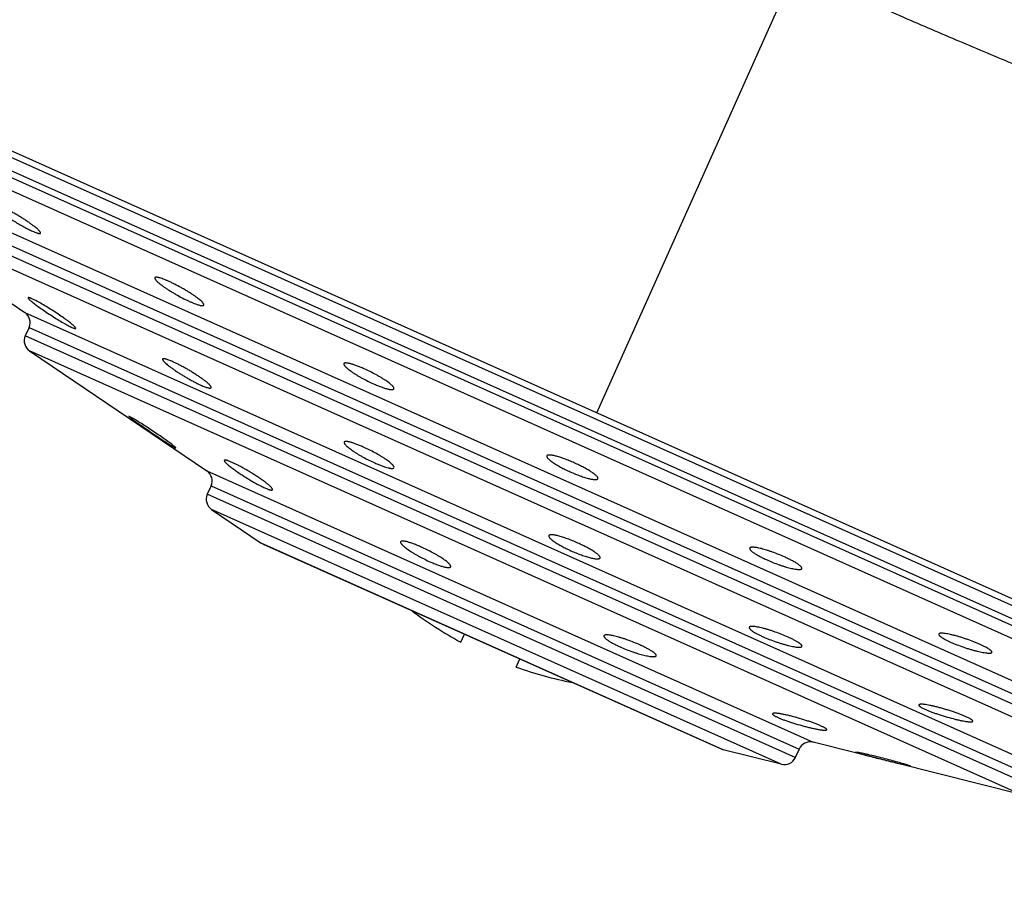
# Model space of a CAD drawing. Units: inches. Extents: x 4.9 to 16.6, y 5.1 to 12.9.
# Drawn here: x 9.4 to 10.2, y 10.6 to 11.3 of the extents above; entities that cross this region are included whole.
import ezdxf

# ---------------------------------------------------------------- set-up
doc = ezdxf.new("R2010")
doc.units = ezdxf.units.IN
doc.header["$LTSCALE"] = 1.21
doc.header["$MEASUREMENT"] = 0
doc.layers.get('0').update_dxf_attribs({"linetype": 'CONTINUOUS'})

msp = doc.modelspace()

# ---------------------------------------------------------------- linework, layer by layer
at = {"color": 7, "linetype": 'Continuous'}
for p, q in [((8.96879, 11.40522), (10.73951, 10.61266)), ((9.02014, 11.37676), (10.68407, 10.63199)), ((9.25031, 11.18174), (9.38354, 11.09149)), ((9.38706, 11.07913), (9.38396, 11.0722)), ((9.38748, 11.05984), (9.53332, 10.96105)), ((9.46963, 11.00583), (9.46914, 11.00596)), ((9.46914, 11.00596), (9.4715, 11.00394)), ((9.47167, 11.00474), (9.46963, 11.00583)), ((9.50543, 10.98111), (9.50739, 10.98004)), ((9.50739, 10.98004), (9.50789, 10.97992)), ((9.53684, 10.94868), (9.53374, 10.94176)), ((9.53726, 10.92939), (9.57813, 10.90171)), ((9.57965, 10.90086), (9.57813, 10.90171)), ((9.57965, 10.90086), (9.95641, 10.73222)), ((9.74224, 10.82011), (9.74521, 10.82676)), ((9.78787, 10.79968), (9.79085, 10.80633)), ((10.20299, 10.69482), (10.03216, 10.73777)), ((9.95641, 10.73222), (9.95806, 10.73165)), ((10.00593, 10.71962), (9.95806, 10.73165)), ((10.02059, 10.73216), (10.01749, 10.72523)), ((10.06686, 10.72967), (10.06705, 10.72954)), ((10.06895, 10.72942), (10.06686, 10.72967)), ((10.06705, 10.72954), (10.06876, 10.72896)), ((10.10989, 10.71857), (10.11213, 10.71821)), ((10.11194, 10.71833), (10.11018, 10.71895)), ((10.11213, 10.71821), (10.11194, 10.71833))]:
    msp.add_line(p, q, dxfattribs=at)
at = {"color": 9, "linetype": 'Continuous'}
for p, q in [((9.85415, 11.00894), (10.01756, 11.37404)), ((10.59884, 10.65331), (9.09281, 11.3274)), ((9.09501, 11.33229), (10.60103, 10.6582)), ((10.58727, 10.64769), (9.09633, 11.31503)), ((9.24638, 11.21339), (10.41152, 10.69188)), ((9.2499, 11.20103), (10.39995, 10.68627)), ((10.39685, 10.67934), (9.2468, 11.1941)), ((10.38528, 10.67373), (9.25031, 11.18174)), ((9.38354, 11.09149), (10.22922, 10.71297)), ((9.38706, 11.07913), (10.21766, 10.70736)), ((10.21456, 10.70043), (9.38396, 11.0722)), ((10.20299, 10.69482), (9.38748, 11.05984)), ((9.53332, 10.96105), (10.03216, 10.73777)), ((9.53684, 10.94868), (10.02059, 10.73216)), ((10.01749, 10.72523), (9.53374, 10.94176)), ((10.00593, 10.71962), (9.53726, 10.92939)), ((9.95806, 10.73165), (9.57813, 10.90171))]:
    msp.add_line(p, q, dxfattribs=at)
at = {"color": 7, "linetype": 'Continuous'}
for centre, radius, start, end in [((9.37794, 11.08321), 0.01, 335.8869, 55.8869), ((9.39309, 11.06812), 0.01, 155.8869, 235.8869), ((9.52771, 10.95277), 0.01, 335.8869, 55.8869), ((9.54287, 10.93767), 0.01, 155.8869, 235.8869), ((9.89718, 11.10508), 0.32437, 232.98689, 241.46652), ((9.89718, 11.10508), 0.32437, 250.30728, 258.78533), ((10.02972, 10.72807), 0.01, 75.8869, 155.8869), ((10.00837, 10.72932), 0.01, 255.8869, 335.8869)]:
    msp.add_arc(centre, radius, start, end, dxfattribs=at)
at = {"color": 9, "linetype": 'Continuous'}
msp.add_open_spline([(10.70029, 11.09671), (10.69433, 11.09879), (10.68537, 11.102), (10.6734, 11.10641), (10.6643, 11.10979), (10.65511, 11.11323), (10.6427, 11.11787), (10.62699, 11.12378), (10.60791, 11.13098), (10.58853, 11.13833), (10.56885, 11.14582), (10.5489, 11.15343), (10.5321, 11.15987), (10.51853, 11.16508), (10.50826, 11.16904), (10.49793, 11.17304), (10.48754, 11.1771), (10.47711, 11.18122), (10.46662, 11.18541), (10.45609, 11.18965), (10.4455, 11.19392), (10.43664, 11.19748), (10.42952, 11.20033), (10.42236, 11.20318), (10.41337, 11.20673), (10.40254, 11.211), (10.39167, 11.21528), (10.38074, 11.21959), (10.36979, 11.22396), (10.3551, 11.22987), (10.33665, 11.23738), (10.31443, 11.24653), (10.29208, 11.25581), (10.26961, 11.26521), (10.24702, 11.2747), (10.22431, 11.28424), (10.20149, 11.29381), (10.17857, 11.30342), (10.15559, 11.31312), (10.13257, 11.32292), (10.10181, 11.33616), (10.0634, 11.35304), (10.03281, 11.36695), (10.01756, 11.37404)], degree=3, knots=[0, 0, 0, 0, 0.025693, 0.038743, 0.051922, 0.065227, 0.078653, 0.105864, 0.13354, 0.161667, 0.190229, 0.219211, 0.248597, 0.263438, 0.278375, 0.293408, 0.308537, 0.323761, 0.339078, 0.354486, 0.369978, 0.385549, 0.393362, 0.401194, 0.41691, 0.432697, 0.448557, 0.46449, 0.480495, 0.496572, 0.52893, 0.561541, 0.594385, 0.627442, 0.660691, 0.694115, 0.727693, 0.76141, 0.795254, 0.829209, 0.863255, 0.931555, 1, 1, 1, 1], dxfattribs=at)
at = {"color": 7, "linetype": 'Continuous'}
for points, knots in [([(9.39657, 11.15663), (9.39664, 11.15679), (9.39658, 11.15706), (9.39645, 11.15733), (9.39631, 11.1576), (9.39605, 11.15796), (9.39566, 11.15843), (9.39517, 11.15895), (9.39457, 11.15952), (9.39361, 11.1604), (9.39218, 11.16159), (9.39022, 11.16311), (9.38796, 11.16475), (9.38547, 11.16647), (9.38278, 11.16825), (9.37996, 11.17003), (9.37706, 11.17179), (9.37415, 11.17349), (9.37129, 11.17508), (9.36855, 11.17654), (9.36599, 11.17783), (9.36434, 11.17861), (9.36355, 11.17896)], [0, 0, 0, 0, 0.013, 0.017621, 0.022874, 0.035353, 0.050515, 0.068355, 0.08882, 0.111831, 0.165066, 0.227067, 0.296625, 0.372361, 0.452747, 0.536137, 0.620787, 0.704891, 0.786623, 0.864179, 0.935835, 1, 1, 1, 1]), ([(9.36109, 11.17598), (9.362, 11.17524), (9.364, 11.17371), (9.36728, 11.17138), (9.37094, 11.16893), (9.37485, 11.16645), (9.37885, 11.16406), (9.38276, 11.16184), (9.38644, 11.15991), (9.38881, 11.15877), (9.38992, 11.15827)], [0, 0, 0, 0, 0.103568, 0.223532, 0.355259, 0.493573, 0.632905, 0.767489, 0.891621, 1, 1, 1, 1]), ([(9.38992, 11.15827), (9.39039, 11.15806), (9.39126, 11.15768), (9.39251, 11.15718), (9.39361, 11.1568), (9.39443, 11.15656), (9.395, 11.15643), (9.39536, 11.15637), (9.39567, 11.15634), (9.39595, 11.15633), (9.39617, 11.15636), (9.39635, 11.15642), (9.39649, 11.1565), (9.39655, 11.15659), (9.39657, 11.15663)], [0, 0, 0, 0, 0.214581, 0.405028, 0.5696, 0.707163, 0.765608, 0.817127, 0.861804, 0.899826, 0.931583, 0.957818, 0.979876, 1, 1, 1, 1]), ([(9.49052, 11.11996), (9.49049, 11.11989), (9.49046, 11.11971), (9.4905, 11.11943), (9.49064, 11.1191), (9.49085, 11.11874), (9.49114, 11.11833), (9.49152, 11.11788), (9.49198, 11.11739), (9.49273, 11.11665), (9.49385, 11.11565), (9.49543, 11.11438), (9.49727, 11.11302), (9.49933, 11.11157), (9.50159, 11.11007), (9.504, 11.10855), (9.50654, 11.10702), (9.51001, 11.10502), (9.51351, 11.10314), (9.51698, 11.10143), (9.51868, 11.10064), (9.51951, 11.10027)], [0, 0, 0, 0, 0.006602, 0.014447, 0.02414, 0.035979, 0.050101, 0.066551, 0.085329, 0.1064, 0.155181, 0.212273, 0.276856, 0.347956, 0.424469, 0.505178, 0.588769, 0.673849, 0.842666, 0.923485, 1, 1, 1, 1]), ([(9.50183, 11.11707), (9.50106, 11.11741), (9.4996, 11.11804), (9.4975, 11.11888), (9.49563, 11.11954), (9.49422, 11.11996), (9.49324, 11.12019), (9.49261, 11.12031), (9.49206, 11.12038), (9.49159, 11.1204), (9.4912, 11.12037), (9.49089, 11.12029), (9.49069, 11.12018), (9.49058, 11.12006), (9.49054, 11.11999), (9.49052, 11.11996)], [0, 0, 0, 0, 0.208878, 0.397743, 0.563502, 0.703681, 0.763604, 0.816546, 0.862464, 0.901421, 0.933685, 0.959846, 0.981147, 0.990699, 1, 1, 1, 1]), ([(9.53085, 11.09747), (9.53089, 11.09754), (9.53092, 11.09772), (9.53088, 11.09801), (9.53075, 11.09834), (9.53054, 11.09871), (9.53024, 11.09912), (9.52987, 11.09957), (9.52942, 11.10006), (9.52867, 11.1008), (9.52754, 11.1018), (9.52596, 11.10306), (9.52412, 11.10442), (9.52205, 11.10585), (9.51978, 11.10734), (9.51736, 11.10885), (9.51482, 11.11036), (9.51133, 11.11234), (9.50782, 11.1142), (9.50435, 11.11591), (9.50266, 11.1167), (9.50183, 11.11707)], [0, 0, 0, 0, 0.00679, 0.014779, 0.02457, 0.036471, 0.050627, 0.067089, 0.085863, 0.106918, 0.155643, 0.212668, 0.277183, 0.348225, 0.42469, 0.505361, 0.58892, 0.67397, 0.842726, 0.923514, 1, 1, 1, 1]), ([(9.38632, 11.10353), (9.3863, 11.10347), (9.38631, 11.10336), (9.38637, 11.10322), (9.38644, 11.10308), (9.38655, 11.10293), (9.38674, 11.10268), (9.38706, 11.10232), (9.38754, 11.10185), (9.38812, 11.10132), (9.38881, 11.10072), (9.38932, 11.1003), (9.38958, 11.10008)], [0, 0, 0, 0, 0.037228, 0.063452, 0.095839, 0.134756, 0.180381, 0.291909, 0.430372, 0.595163, 0.785411, 1, 1, 1, 1]), ([(9.38938, 11.10274), (9.38916, 11.10283), (9.38875, 11.10301), (9.38817, 11.10325), (9.38766, 11.10343), (9.38724, 11.10356), (9.38689, 11.10364), (9.38665, 11.10366), (9.3865, 11.10365), (9.38642, 11.10362), (9.38636, 11.10358), (9.38633, 11.10355), (9.38632, 11.10353)], [0, 0, 0, 0, 0.219893, 0.412655, 0.577454, 0.713927, 0.822128, 0.90287, 0.933738, 0.959138, 0.980462, 1, 1, 1, 1]), ([(9.42258, 11.08159), (9.42211, 11.08198), (9.4211, 11.08281), (9.41945, 11.08409), (9.41759, 11.08547), (9.41478, 11.08748), (9.41097, 11.09009), (9.40619, 11.09321), (9.40138, 11.09619), (9.39749, 11.09848), (9.39458, 11.1001), (9.39266, 11.10114), (9.39095, 11.10201), (9.38988, 11.10251), (9.38938, 11.10274)], [0, 0, 0, 0, 0.046399, 0.099554, 0.158662, 0.222835, 0.362462, 0.510046, 0.656549, 0.792734, 0.854166, 0.909778, 0.958656, 1, 1, 1, 1]), ([(9.38958, 11.10008), (9.39007, 11.09969), (9.39111, 11.09887), (9.39346, 11.09708), (9.39682, 11.09465), (9.40124, 11.09162), (9.40594, 11.08853), (9.41064, 11.08557), (9.41444, 11.0833), (9.41728, 11.08169), (9.41916, 11.08067), (9.42083, 11.07981), (9.42188, 11.0793), (9.42237, 11.07909)], [0, 0, 0, 0, 0.047894, 0.102251, 0.227043, 0.367074, 0.514166, 0.659604, 0.794525, 0.855361, 0.910454, 0.958924, 1, 1, 1, 1]), ([(9.51951, 11.10027), (9.52027, 11.09993), (9.52174, 11.09929), (9.52384, 11.09846), (9.52571, 11.09781), (9.52712, 11.0974), (9.52812, 11.09718), (9.52874, 11.09707), (9.5293, 11.09701), (9.52977, 11.097), (9.53016, 11.09703), (9.53048, 11.09712), (9.53072, 11.09726), (9.53082, 11.0974), (9.53085, 11.09747)], [0, 0, 0, 0, 0.208358, 0.396751, 0.562119, 0.70203, 0.761886, 0.814817, 0.860791, 0.899889, 0.932392, 0.958911, 0.980696, 1, 1, 1, 1]), ([(9.42545, 11.07834), (9.42547, 11.07839), (9.42547, 11.0785), (9.42542, 11.07864), (9.42536, 11.07877), (9.42526, 11.07892), (9.4251, 11.07916), (9.42482, 11.07949), (9.4244, 11.07994), (9.42388, 11.08044), (9.42326, 11.081), (9.42282, 11.08139), (9.42258, 11.08159)], [0, 0, 0, 0, 0.040631, 0.068009, 0.101208, 0.140644, 0.186528, 0.297919, 0.435537, 0.59894, 0.787411, 1, 1, 1, 1]), ([(9.42237, 11.07909), (9.42278, 11.0789), (9.42336, 11.07866), (9.42409, 11.0784), (9.42452, 11.07827), (9.42487, 11.0782), (9.42511, 11.07818), (9.42526, 11.0782), (9.42534, 11.07823), (9.42541, 11.07828), (9.42544, 11.07832), (9.42545, 11.07834)], [0, 0, 0, 0, 0.410211, 0.574112, 0.709972, 0.817946, 0.899039, 0.930407, 0.956604, 0.979063, 1, 1, 1, 1]), ([(9.49694, 11.05299), (9.49693, 11.05296), (9.49691, 11.05289), (9.4969, 11.05276), (9.49692, 11.05263), (9.49698, 11.05241), (9.49713, 11.05212), (9.49739, 11.05173), (9.49774, 11.05129), (9.49819, 11.0508), (9.49872, 11.05026), (9.4996, 11.04944), (9.5009, 11.04833), (9.5027, 11.04691), (9.50478, 11.04538), (9.50709, 11.04376), (9.5096, 11.04209), (9.51226, 11.0404), (9.51501, 11.03872), (9.5178, 11.03709), (9.52058, 11.03553), (9.52329, 11.03409), (9.52588, 11.03279), (9.52757, 11.032), (9.52838, 11.03163)], [0, 0, 0, 0, 0.002868, 0.005991, 0.009506, 0.013508, 0.023183, 0.035297, 0.049944, 0.067135, 0.086838, 0.108987, 0.160278, 0.220161, 0.287584, 0.361339, 0.440082, 0.522353, 0.606597, 0.691189, 0.774465, 0.854759, 0.930448, 1, 1, 1, 1]), ([(9.50537, 11.05082), (9.50479, 11.05108), (9.50368, 11.05156), (9.5021, 11.05219), (9.50071, 11.05269), (9.49967, 11.05301), (9.49894, 11.05318), (9.49848, 11.05327), (9.49808, 11.05332), (9.49773, 11.05333), (9.49745, 11.05331), (9.49722, 11.05325), (9.49704, 11.05315), (9.49697, 11.05305), (9.49694, 11.05299)], [0, 0, 0, 0, 0.213069, 0.403472, 0.568929, 0.707779, 0.766855, 0.818932, 0.864022, 0.902259, 0.933964, 0.959788, 0.981032, 1, 1, 1, 1]), ([(9.53685, 11.02956), (9.53689, 11.02964), (9.53691, 11.02977), (9.53689, 11.02994), (9.53683, 11.03016), (9.53668, 11.03047), (9.53643, 11.03087), (9.53608, 11.03132), (9.53564, 11.03181), (9.53511, 11.03235), (9.53424, 11.03317), (9.53294, 11.03428), (9.53113, 11.0357), (9.52905, 11.03722), (9.52673, 11.03882), (9.52421, 11.04047), (9.52154, 11.04215), (9.51878, 11.0438), (9.51598, 11.04542), (9.51319, 11.04695), (9.51047, 11.04838), (9.50787, 11.04967), (9.50619, 11.05046), (9.50537, 11.05082)], [0, 0, 0, 0, 0.006247, 0.009886, 0.013993, 0.023827, 0.036048, 0.050759, 0.067982, 0.087691, 0.109828, 0.161052, 0.220839, 0.288161, 0.361824, 0.440488, 0.522692, 0.606878, 0.691413, 0.774631, 0.854866, 0.930498, 1, 1, 1, 1]), ([(9.64609, 11.04927), (9.64606, 11.0492), (9.64602, 11.04904), (9.64604, 11.04878), (9.64612, 11.04849), (9.64627, 11.04818), (9.64648, 11.04783), (9.64676, 11.04746), (9.6471, 11.04705), (9.64766, 11.04645), (9.64852, 11.04564), (9.64975, 11.04463), (9.65119, 11.04353), (9.65283, 11.04237), (9.65466, 11.04116), (9.65665, 11.03992), (9.65877, 11.03866), (9.66177, 11.03697), (9.66564, 11.03494), (9.66881, 11.03344), (9.67041, 11.03272)], [0, 0, 0, 0, 0.007528, 0.015922, 0.025721, 0.037254, 0.050705, 0.066173, 0.083699, 0.103292, 0.148592, 0.201769, 0.262319, 0.329596, 0.402837, 0.481174, 0.563651, 0.64923, 0.825241, 1, 1, 1, 1]), ([(9.66286, 11.04499), (9.66177, 11.04548), (9.65967, 11.04638), (9.65662, 11.04758), (9.65423, 11.04842), (9.65248, 11.04896), (9.65131, 11.04928), (9.65024, 11.04953), (9.64928, 11.04971), (9.64844, 11.04982), (9.64772, 11.04986), (9.64712, 11.04983), (9.6467, 11.04974), (9.64644, 11.04963), (9.64629, 11.04953), (9.64617, 11.04941), (9.64612, 11.04932), (9.64609, 11.04927)], [0, 0, 0, 0, 0.200166, 0.385919, 0.552435, 0.62716, 0.695596, 0.757379, 0.812217, 0.859916, 0.900406, 0.933808, 0.960574, 0.971803, 0.981877, 0.991132, 1, 1, 1, 1]), ([(9.68722, 11.02856), (9.68725, 11.02863), (9.68729, 11.02879), (9.68728, 11.02905), (9.6872, 11.02934), (9.68705, 11.02966), (9.68684, 11.03), (9.68656, 11.03038), (9.68622, 11.03078), (9.68566, 11.03138), (9.68479, 11.03218), (9.68357, 11.03319), (9.68212, 11.03427), (9.68047, 11.03542), (9.67863, 11.03662), (9.67664, 11.03785), (9.67451, 11.03909), (9.6715, 11.04077), (9.66763, 11.04278), (9.66445, 11.04428), (9.66286, 11.04499)], [0, 0, 0, 0, 0.007636, 0.016103, 0.025944, 0.037493, 0.050942, 0.066394, 0.083895, 0.103458, 0.148692, 0.201808, 0.26231, 0.329555, 0.402781, 0.481116, 0.563598, 0.649188, 0.825221, 1, 1, 1, 1]), ([(9.52838, 11.03163), (9.52897, 11.03137), (9.53007, 11.03089), (9.53166, 11.03027), (9.53306, 11.02978), (9.5341, 11.02948), (9.53483, 11.02931), (9.5353, 11.02923), (9.5357, 11.02919), (9.53605, 11.02919), (9.53634, 11.02922), (9.53658, 11.02929), (9.53675, 11.0294), (9.53683, 11.02951), (9.53685, 11.02956)], [0, 0, 0, 0, 0.212143, 0.401719, 0.566497, 0.704877, 0.763826, 0.815868, 0.861033, 0.899484, 0.93157, 0.957987, 0.980053, 1, 1, 1, 1]), ([(9.67041, 11.03272), (9.67149, 11.03224), (9.6736, 11.03134), (9.67665, 11.03015), (9.67905, 11.02932), (9.68081, 11.02879), (9.68198, 11.02848), (9.68305, 11.02824), (9.68402, 11.02807), (9.68486, 11.02796), (9.68559, 11.02793), (9.68619, 11.02797), (9.68661, 11.02807), (9.68687, 11.02819), (9.68702, 11.02829), (9.68714, 11.02842), (9.6872, 11.02851), (9.68722, 11.02856)], [0, 0, 0, 0, 0.199833, 0.385274, 0.551524, 0.626147, 0.694509, 0.756252, 0.811094, 0.858842, 0.899439, 0.933007, 0.960003, 0.971368, 0.981589, 0.990992, 1, 1, 1, 1]), ([(9.4715, 11.00394), (9.47197, 11.00359), (9.47298, 11.00284), (9.47534, 11.00115), (9.47882, 10.99871), (9.48343, 10.99553), (9.4884, 10.99216), (9.49337, 10.98883), (9.49736, 10.9862), (9.50031, 10.98429), (9.50223, 10.98306), (9.50391, 10.98202), (9.50495, 10.98139), (9.50543, 10.98111)], [0, 0, 0, 0, 0.042306, 0.092596, 0.213315, 0.353569, 0.503675, 0.653396, 0.792421, 0.854804, 0.910877, 0.959587, 1, 1, 1, 1]), ([(9.50444, 10.98291), (9.50394, 10.98329), (9.50286, 10.9841), (9.50044, 10.98587), (9.49699, 10.98832), (9.49251, 10.99141), (9.48776, 10.9946), (9.48306, 10.99769), (9.47869, 11.00048), (9.47538, 11.00254), (9.47311, 11.00391), (9.47212, 11.00448), (9.47167, 11.00474)], [0, 0, 0, 0, 0.047969, 0.102631, 0.228457, 0.369678, 0.517707, 0.663529, 0.798084, 0.912763, 0.960225, 1, 1, 1, 1]), ([(9.64635, 10.98473), (9.64632, 10.98466), (9.64628, 10.98449), (9.6463, 10.98423), (9.64639, 10.98393), (9.64655, 10.98361), (9.64678, 10.98325), (9.64707, 10.98286), (9.64743, 10.98244), (9.64803, 10.98181), (9.64894, 10.98097), (9.65022, 10.9799), (9.65174, 10.97875), (9.65346, 10.97754), (9.65537, 10.97627), (9.65743, 10.97497), (9.65963, 10.97366), (9.66273, 10.97191), (9.6667, 10.96982), (9.66995, 10.96827), (9.67157, 10.96754)], [0, 0, 0, 0, 0.007337, 0.015609, 0.025367, 0.036936, 0.050491, 0.06612, 0.083858, 0.103704, 0.149606, 0.203464, 0.264717, 0.332664, 0.406482, 0.485244, 0.567931, 0.653443, 0.828249, 1, 1, 1, 1]), ([(9.66203, 10.9807), (9.66101, 10.98116), (9.65903, 10.98201), (9.65616, 10.98314), (9.65392, 10.98393), (9.65229, 10.98444), (9.65119, 10.98474), (9.6502, 10.98498), (9.64931, 10.98515), (9.64853, 10.98525), (9.64786, 10.98529), (9.64731, 10.98526), (9.64692, 10.98517), (9.64668, 10.98507), (9.64653, 10.98497), (9.64642, 10.98486), (9.64637, 10.98477), (9.64635, 10.98473)], [0, 0, 0, 0, 0.202063, 0.388542, 0.554964, 0.62944, 0.697543, 0.758945, 0.813383, 0.860697, 0.900839, 0.933963, 0.960547, 0.971732, 0.981797, 0.991077, 1, 1, 1, 1]), ([(9.50789, 10.97992), (9.50789, 10.97994), (9.50789, 10.97996), (9.50787, 10.98), (9.50785, 10.98005), (9.50779, 10.98012), (9.50765, 10.98028), (9.50741, 10.98051), (9.50703, 10.98086), (9.50653, 10.98127), (9.50593, 10.98176), (9.50522, 10.98232), (9.50471, 10.98271), (9.50444, 10.98291)], [0, 0, 0, 0, 0.009287, 0.016062, 0.024529, 0.046854, 0.076598, 0.158592, 0.270443, 0.411509, 0.580887, 0.77748, 1, 1, 1, 1]), ([(9.68732, 10.96367), (9.68748, 10.96401), (9.68726, 10.9646), (9.68691, 10.96515), (9.68661, 10.96555), (9.68625, 10.96596), (9.68582, 10.96641), (9.68533, 10.96688), (9.68456, 10.96757), (9.68345, 10.96848), (9.68193, 10.96961), (9.6802, 10.97081), (9.67828, 10.97206), (9.67545, 10.9738), (9.67165, 10.97597), (9.66691, 10.97843), (9.66366, 10.97997), (9.66203, 10.9807)], [0, 0, 0, 0, 0.036206, 0.049785, 0.06542, 0.083151, 0.102983, 0.124899, 0.148859, 0.202694, 0.263948, 0.331924, 0.405798, 0.484639, 0.653027, 0.828044, 1, 1, 1, 1]), ([(9.54775, 10.96968), (9.54774, 10.96965), (9.54772, 10.96956), (9.54773, 10.96941), (9.54778, 10.96924), (9.54787, 10.96905), (9.548, 10.96884), (9.54824, 10.9685), (9.54864, 10.96803), (9.54923, 10.96742), (9.54996, 10.96673), (9.55083, 10.96597), (9.55146, 10.96545), (9.5518, 10.96518)], [0, 0, 0, 0, 0.020028, 0.04334, 0.071479, 0.105291, 0.145219, 0.191495, 0.303382, 0.440995, 0.603689, 0.790455, 1, 1, 1, 1]), ([(9.55408, 10.96803), (9.55364, 10.96823), (9.5528, 10.96859), (9.5516, 10.96907), (9.55056, 10.96945), (9.54978, 10.96969), (9.54923, 10.96982), (9.54889, 10.96989), (9.54859, 10.96992), (9.54834, 10.96993), (9.54813, 10.96992), (9.54796, 10.96987), (9.54783, 10.9698), (9.54777, 10.96972), (9.54775, 10.96968)], [0, 0, 0, 0, 0.216089, 0.407682, 0.573049, 0.71106, 0.769591, 0.821084, 0.865604, 0.903319, 0.934571, 0.960055, 0.981095, 1, 1, 1, 1]), ([(9.58736, 10.94557), (9.58743, 10.94573), (9.58737, 10.946), (9.58724, 10.94628), (9.58709, 10.94655), (9.58683, 10.94692), (9.58643, 10.94739), (9.58593, 10.94792), (9.58534, 10.94851), (9.58436, 10.94939), (9.58291, 10.9506), (9.58092, 10.95213), (9.57863, 10.95379), (9.57611, 10.95552), (9.57339, 10.95731), (9.57053, 10.9591), (9.56761, 10.96087), (9.56468, 10.96257), (9.56181, 10.96416), (9.55907, 10.96562), (9.55651, 10.9669), (9.55487, 10.96768), (9.55408, 10.96803)], [0, 0, 0, 0, 0.013116, 0.017774, 0.023069, 0.035641, 0.05091, 0.06887, 0.089468, 0.112623, 0.166172, 0.228506, 0.298398, 0.374441, 0.455079, 0.53863, 0.623321, 0.707313, 0.788753, 0.865817, 0.936765, 1, 1, 1, 1]), ([(9.81304, 10.9734), (9.81301, 10.97334), (9.81297, 10.9732), (9.81297, 10.97298), (9.81302, 10.97275), (9.81311, 10.97249), (9.81326, 10.97221), (9.81354, 10.97179), (9.81401, 10.97122), (9.81474, 10.97051), (9.81565, 10.96973), (9.81674, 10.96889), (9.81799, 10.968), (9.81939, 10.96707), (9.82094, 10.96611), (9.82262, 10.96513), (9.82506, 10.96378), (9.8283, 10.96211), (9.83097, 10.96086), (9.83235, 10.96024)], [0, 0, 0, 0, 0.008326, 0.017247, 0.027238, 0.038633, 0.051648, 0.066417, 0.101482, 0.144106, 0.194218, 0.251565, 0.315758, 0.386301, 0.462611, 0.544025, 0.629808, 0.811231, 1, 1, 1, 1]), ([(9.83566, 10.96764), (9.83429, 10.96826), (9.83157, 10.96942), (9.82818, 10.97074), (9.82555, 10.97167), (9.82371, 10.97227), (9.82196, 10.9728), (9.82034, 10.97325), (9.81885, 10.9736), (9.8175, 10.97386), (9.81632, 10.97403), (9.8153, 10.9741), (9.81457, 10.97409), (9.81407, 10.97402), (9.81377, 10.97395), (9.81351, 10.97385), (9.8133, 10.97373), (9.81314, 10.97358), (9.81307, 10.97346), (9.81304, 10.9734)], [0, 0, 0, 0, 0.188923, 0.370496, 0.456348, 0.537822, 0.614178, 0.684748, 0.748944, 0.806266, 0.856324, 0.898866, 0.933827, 0.94854, 0.961498, 0.97284, 0.982787, 0.99168, 1, 1, 1, 1]), ([(9.5518, 10.96518), (9.55224, 10.96482), (9.55316, 10.96409), (9.5552, 10.96254), (9.55806, 10.9605), (9.56177, 10.95799), (9.56574, 10.95546), (9.56979, 10.953), (9.57376, 10.95073), (9.57694, 10.94904), (9.57932, 10.94786), (9.58044, 10.94735), (9.58097, 10.9471)], [0, 0, 0, 0, 0.04915, 0.103084, 0.223102, 0.355236, 0.494107, 0.633934, 0.768733, 0.892581, 0.948668, 1, 1, 1, 1]), ([(9.67157, 10.96754), (9.6726, 10.96708), (9.67458, 10.96623), (9.67745, 10.96511), (9.68006, 10.96422), (9.68204, 10.96365), (9.68344, 10.96334), (9.68433, 10.96318), (9.68512, 10.96309), (9.6858, 10.96306), (9.68635, 10.9631), (9.68675, 10.9632), (9.68699, 10.96331), (9.68714, 10.96341), (9.68725, 10.96353), (9.6873, 10.96362), (9.68732, 10.96367)], [0, 0, 0, 0, 0.201554, 0.387558, 0.553579, 0.695871, 0.757211, 0.811648, 0.859032, 0.89933, 0.932702, 0.959637, 0.971034, 0.981328, 0.990847, 1, 1, 1, 1]), ([(9.83235, 10.96024), (9.83372, 10.95963), (9.83644, 10.95847), (9.83984, 10.95716), (9.84247, 10.95625), (9.84432, 10.95565), (9.84607, 10.95513), (9.8477, 10.9547), (9.8492, 10.95436), (9.85055, 10.95411), (9.85174, 10.95395), (9.85275, 10.95388), (9.85349, 10.95391), (9.85399, 10.95398), (9.8543, 10.95406), (9.85455, 10.95416), (9.85476, 10.95428), (9.85492, 10.95443), (9.855, 10.95455), (9.85503, 10.95461)], [0, 0, 0, 0, 0.188769, 0.370192, 0.455975, 0.537388, 0.613699, 0.684242, 0.748434, 0.805782, 0.855894, 0.898518, 0.933583, 0.948352, 0.961367, 0.972762, 0.982753, 0.991674, 1, 1, 1, 1]), ([(9.85503, 10.95461), (9.85505, 10.95467), (9.85509, 10.9548), (9.85509, 10.95502), (9.85505, 10.95526), (9.85495, 10.95551), (9.8548, 10.95579), (9.85452, 10.9562), (9.85404, 10.95676), (9.85331, 10.95747), (9.8524, 10.95824), (9.85131, 10.95907), (9.85005, 10.95995), (9.84864, 10.96086), (9.84708, 10.96181), (9.8454, 10.96278), (9.84296, 10.96412), (9.83971, 10.96578), (9.83704, 10.96703), (9.83566, 10.96764)], [0, 0, 0, 0, 0.00832, 0.017213, 0.02716, 0.038502, 0.05146, 0.066173, 0.101134, 0.143676, 0.193734, 0.251056, 0.315252, 0.385822, 0.462178, 0.543652, 0.629504, 0.811078, 1, 1, 1, 1]), ([(9.58097, 10.9471), (9.58142, 10.94691), (9.58226, 10.94654), (9.58346, 10.94607), (9.58451, 10.9457), (9.5853, 10.94547), (9.58584, 10.94536), (9.58619, 10.9453), (9.58649, 10.94527), (9.58675, 10.94527), (9.58697, 10.9453), (9.58715, 10.94536), (9.58728, 10.94545), (9.58734, 10.94553), (9.58736, 10.94557)], [0, 0, 0, 0, 0.214461, 0.404614, 0.56881, 0.706014, 0.764323, 0.815749, 0.860393, 0.898464, 0.93037, 0.95688, 0.979354, 1, 1, 1, 1]), ([(9.70987, 10.8983), (9.70876, 10.89879), (9.70662, 10.89972), (9.70351, 10.90094), (9.70107, 10.9018), (9.69928, 10.90236), (9.69808, 10.9027), (9.69698, 10.90296), (9.69601, 10.90315), (9.69515, 10.90327), (9.69441, 10.90332), (9.6938, 10.9033), (9.69337, 10.90321), (9.6931, 10.9031), (9.69295, 10.903), (9.69283, 10.90288), (9.69277, 10.90278), (9.69275, 10.90273)], [0, 0, 0, 0, 0.199684, 0.385367, 0.552084, 0.626967, 0.695573, 0.757524, 0.812511, 0.860324, 0.900879, 0.93428, 0.960968, 0.972125, 0.982105, 0.991249, 1, 1, 1, 1]), ([(9.81469, 10.90778), (9.81466, 10.90772), (9.81463, 10.90759), (9.81462, 10.90738), (9.81466, 10.90716), (9.81475, 10.90691), (9.81488, 10.90665), (9.81514, 10.90625), (9.81558, 10.90572), (9.81625, 10.90504), (9.8171, 10.90431), (9.81812, 10.90352), (9.81929, 10.90268), (9.82061, 10.90181), (9.82207, 10.90091), (9.82365, 10.89998), (9.82596, 10.8987), (9.82904, 10.89711), (9.8316, 10.89592), (9.83292, 10.89533)], [0, 0, 0, 0, 0.008482, 0.017516, 0.027563, 0.038956, 0.051913, 0.066576, 0.101305, 0.143468, 0.193038, 0.249806, 0.31343, 0.383465, 0.45938, 0.540568, 0.626353, 0.808695, 1, 1, 1, 1]), ([(9.83855, 10.90169), (9.83713, 10.90233), (9.83429, 10.90354), (9.83074, 10.90491), (9.82798, 10.90589), (9.82603, 10.90653), (9.82418, 10.90709), (9.82245, 10.90756), (9.82087, 10.90794), (9.81944, 10.90823), (9.81818, 10.90841), (9.81709, 10.9085), (9.81631, 10.90849), (9.81578, 10.90842), (9.81546, 10.90834), (9.81519, 10.90824), (9.81497, 10.90812), (9.8148, 10.90797), (9.81472, 10.90784), (9.81469, 10.90778)], [0, 0, 0, 0, 0.186217, 0.366771, 0.452597, 0.534286, 0.61104, 0.682131, 0.746915, 0.804843, 0.855475, 0.898512, 0.933849, 0.948688, 0.961726, 0.973093, 0.983008, 0.991812, 1, 1, 1, 1]), ([(9.69275, 10.90273), (9.6926, 10.90241), (9.6928, 10.90185), (9.69313, 10.90132), (9.6934, 10.90095), (9.69373, 10.90055), (9.69412, 10.90013), (9.69458, 10.89968), (9.69529, 10.89902), (9.69633, 10.89815), (9.69774, 10.89707), (9.69936, 10.89592), (9.70115, 10.89472), (9.7031, 10.89349), (9.70519, 10.89224), (9.70815, 10.89056), (9.71198, 10.88855), (9.71513, 10.88706), (9.71671, 10.88635)], [0, 0, 0, 0, 0.036085, 0.049513, 0.06495, 0.082436, 0.101981, 0.123572, 0.147174, 0.200219, 0.26063, 0.327778, 0.400917, 0.479203, 0.561699, 0.647394, 0.82401, 1, 1, 1, 1]), ([(9.73394, 10.88215), (9.73397, 10.88222), (9.73401, 10.88238), (9.734, 10.88264), (9.73392, 10.88293), (9.73378, 10.88324), (9.73357, 10.88358), (9.7333, 10.88395), (9.73296, 10.88434), (9.73241, 10.88493), (9.73156, 10.88572), (9.73035, 10.8867), (9.72892, 10.88777), (9.7273, 10.88889), (9.72549, 10.89006), (9.72352, 10.89126), (9.72142, 10.89248), (9.71844, 10.89412), (9.7146, 10.89611), (9.71145, 10.89759), (9.70987, 10.8983)], [0, 0, 0, 0, 0.007731, 0.016256, 0.026114, 0.037644, 0.051045, 0.066425, 0.083837, 0.103295, 0.14829, 0.201146, 0.261389, 0.328398, 0.401427, 0.479625, 0.562047, 0.647674, 0.824153, 1, 1, 1, 1]), ([(9.83292, 10.89533), (9.83435, 10.89469), (9.83719, 10.89348), (9.84075, 10.89212), (9.84352, 10.89116), (9.84547, 10.89054), (9.84733, 10.88999), (9.84906, 10.88954), (9.85065, 10.88917), (9.85209, 10.88891), (9.85336, 10.88874), (9.85444, 10.88866), (9.85523, 10.88868), (9.85576, 10.88876), (9.85609, 10.88883), (9.85636, 10.88893), (9.85658, 10.88906), (9.85675, 10.88921), (9.85683, 10.88934), (9.85686, 10.8894)], [0, 0, 0, 0, 0.18605, 0.366437, 0.452187, 0.53381, 0.610516, 0.681583, 0.746373, 0.804342, 0.855052, 0.898197, 0.933661, 0.948566, 0.961664, 0.973082, 0.98303, 0.99184, 1, 1, 1, 1]), ([(9.85686, 10.8894), (9.85688, 10.88946), (9.85692, 10.88958), (9.85693, 10.88979), (9.85688, 10.89002), (9.85679, 10.89026), (9.85666, 10.89052), (9.8564, 10.89091), (9.85596, 10.89144), (9.85527, 10.8921), (9.85442, 10.89282), (9.8534, 10.89359), (9.85222, 10.89441), (9.85089, 10.89527), (9.84942, 10.89616), (9.84783, 10.89707), (9.84552, 10.89833), (9.84243, 10.89991), (9.83987, 10.9011), (9.83855, 10.90169)], [0, 0, 0, 0, 0.008436, 0.017398, 0.027356, 0.038652, 0.051514, 0.066085, 0.100653, 0.142696, 0.192193, 0.248932, 0.312571, 0.382657, 0.458652, 0.539941, 0.625841, 0.808436, 1, 1, 1, 1]), ([(9.97998, 10.89752), (9.97996, 10.89747), (9.97993, 10.89737), (9.97992, 10.8972), (9.97994, 10.89701), (9.98003, 10.89674), (9.98023, 10.89636), (9.9806, 10.89588), (9.98111, 10.89536), (9.98175, 10.8948), (9.98252, 10.8942), (9.98341, 10.89356), (9.98443, 10.89289), (9.986, 10.89193), (9.98821, 10.89069), (9.99113, 10.88921), (9.9932, 10.88824), (9.99429, 10.88776)], [0, 0, 0, 0, 0.009008, 0.018411, 0.028632, 0.039997, 0.066993, 0.100561, 0.141157, 0.188906, 0.243748, 0.305491, 0.373853, 0.448476, 0.614726, 0.800167, 1, 1, 1, 1]), ([(10.00847, 10.8903), (10.00687, 10.89101), (10.00364, 10.89238), (9.99956, 10.89393), (9.9963, 10.89506), (9.99396, 10.89581), (9.99171, 10.89648), (9.9896, 10.89705), (9.98764, 10.89752), (9.98587, 10.89788), (9.9843, 10.89812), (9.98312, 10.89823), (9.9823, 10.89826), (9.98177, 10.89824), (9.98131, 10.8982), (9.98091, 10.89813), (9.98058, 10.89802), (9.98031, 10.89789), (9.9801, 10.89773), (9.98001, 10.89759), (9.97998, 10.89752)], [0, 0, 0, 0, 0.174779, 0.350812, 0.436402, 0.518884, 0.597219, 0.670445, 0.73769, 0.798192, 0.851308, 0.896542, 0.916105, 0.933606, 0.949058, 0.962507, 0.974056, 0.983897, 0.992364, 1, 1, 1, 1]), ([(9.99429, 10.88776), (9.99588, 10.88704), (9.99912, 10.88568), (10.00321, 10.88414), (10.00647, 10.88303), (10.00882, 10.88229), (10.01107, 10.88163), (10.01319, 10.88108), (10.01515, 10.88062), (10.01693, 10.88028), (10.0185, 10.88004), (10.01968, 10.87994), (10.02051, 10.87992), (10.02103, 10.87993), (10.0215, 10.87998), (10.02189, 10.88005), (10.02223, 10.88015), (10.0225, 10.88028), (10.0227, 10.88044), (10.02279, 10.88058), (10.02282, 10.88064)], [0, 0, 0, 0, 0.174759, 0.35077, 0.436349, 0.518825, 0.597163, 0.670404, 0.737681, 0.798231, 0.851408, 0.896708, 0.916301, 0.933827, 0.949295, 0.962746, 0.974279, 0.984078, 0.992472, 1, 1, 1, 1]), ([(10.02282, 10.88064), (10.02285, 10.88069), (10.02288, 10.8808), (10.02289, 10.88096), (10.02286, 10.88115), (10.02277, 10.88142), (10.02256, 10.88179), (10.02219, 10.88225), (10.02168, 10.88276), (10.02103, 10.88332), (10.02026, 10.88391), (10.01936, 10.88454), (10.01834, 10.8852), (10.01677, 10.88615), (10.01455, 10.88737), (10.01163, 10.88885), (10.00955, 10.88981), (10.00847, 10.8903)], [0, 0, 0, 0, 0.008868, 0.018123, 0.028197, 0.039426, 0.066192, 0.099594, 0.140084, 0.187783, 0.242621, 0.304404, 0.37284, 0.447565, 0.614081, 0.799834, 1, 1, 1, 1]), ([(9.71671, 10.88635), (9.71782, 10.88585), (9.71996, 10.88493), (9.72309, 10.88372), (9.72554, 10.88289), (9.72734, 10.88236), (9.72855, 10.88205), (9.72965, 10.8818), (9.73064, 10.88163), (9.73151, 10.88153), (9.73225, 10.8815), (9.73287, 10.88155), (9.7333, 10.88165), (9.73357, 10.88177), (9.73373, 10.88188), (9.73386, 10.88201), (9.73391, 10.8821), (9.73394, 10.88215)], [0, 0, 0, 0, 0.199008, 0.384056, 0.550233, 0.624907, 0.693364, 0.755237, 0.810234, 0.858155, 0.89893, 0.932675, 0.959828, 0.97126, 0.981535, 0.990974, 1, 1, 1, 1]), ([(9.9796, 10.83238), (9.97958, 10.83234), (9.97955, 10.83225), (9.97953, 10.83206), (9.97959, 10.83178), (9.97977, 10.83144), (9.98005, 10.83106), (9.98044, 10.83065), (9.98094, 10.8302), (9.98154, 10.82973), (9.98252, 10.82902), (9.984, 10.8281), (9.98604, 10.82695), (9.98841, 10.82576), (9.9901, 10.82497), (9.99099, 10.82458)], [0, 0, 0, 0, 0.009412, 0.019124, 0.040873, 0.06761, 0.100522, 0.140172, 0.186782, 0.24039, 0.300904, 0.441863, 0.607493, 0.794765, 1, 1, 1, 1]), ([(10.01149, 10.82428), (10.00981, 10.82503), (10.00635, 10.82649), (10.00193, 10.82814), (9.99834, 10.82937), (9.99569, 10.83022), (9.99315, 10.83097), (9.99073, 10.83162), (9.98847, 10.83217), (9.98642, 10.83259), (9.98459, 10.83289), (9.98323, 10.83304), (9.98227, 10.83309), (9.98165, 10.83309), (9.98112, 10.83306), (9.98066, 10.83299), (9.98027, 10.83289), (9.97996, 10.83276), (9.97973, 10.8326), (9.97963, 10.83245), (9.9796, 10.83238)], [0, 0, 0, 0, 0.164503, 0.33632, 0.421619, 0.504753, 0.58447, 0.659597, 0.729058, 0.791894, 0.847274, 0.894525, 0.914947, 0.93318, 0.949212, 0.963066, 0.974816, 0.98463, 0.992831, 1, 1, 1, 1]), ([(9.86005, 10.8254), (9.86002, 10.82536), (9.85999, 10.82526), (9.85998, 10.82509), (9.86, 10.82492), (9.86008, 10.82466), (9.86026, 10.8243), (9.8606, 10.82386), (9.86107, 10.82337), (9.86165, 10.82284), (9.86236, 10.82228), (9.86353, 10.82144), (9.86526, 10.82034), (9.86765, 10.819), (9.87038, 10.8176), (9.87233, 10.81669), (9.87335, 10.81624)], [0, 0, 0, 0, 0.009213, 0.018793, 0.029147, 0.040597, 0.067617, 0.101042, 0.141365, 0.18875, 0.243167, 0.304469, 0.446656, 0.612561, 0.798476, 1, 1, 1, 1]), ([(9.88964, 10.81783), (9.88801, 10.81856), (9.8847, 10.81996), (9.8805, 10.82156), (9.87714, 10.82273), (9.8747, 10.82352), (9.87235, 10.82423), (9.87014, 10.82483), (9.86809, 10.82533), (9.86623, 10.82571), (9.86458, 10.82598), (9.86334, 10.8261), (9.86248, 10.82614), (9.86193, 10.82613), (9.86144, 10.82609), (9.86102, 10.82602), (9.86067, 10.82592), (9.86039, 10.82578), (9.86017, 10.82562), (9.86008, 10.82548), (9.86005, 10.8254)], [0, 0, 0, 0, 0.171573, 0.346316, 0.431829, 0.514526, 0.593299, 0.667115, 0.73504, 0.796248, 0.850039, 0.895865, 0.915679, 0.933393, 0.949013, 0.962581, 0.974195, 0.984042, 0.992458, 1, 1, 1, 1]), ([(9.99099, 10.82458), (9.99266, 10.82382), (9.99613, 10.82238), (10.00056, 10.82075), (10.00417, 10.81954), (10.00681, 10.81872), (10.00937, 10.81799), (10.0118, 10.81735), (10.01406, 10.81683), (10.01612, 10.81642), (10.01795, 10.81613), (10.01932, 10.81598), (10.02028, 10.81594), (10.02089, 10.81594), (10.02143, 10.81597), (10.02189, 10.81603), (10.02227, 10.81612), (10.02258, 10.81625), (10.02281, 10.81641), (10.02291, 10.81655), (10.02294, 10.81662)], [0, 0, 0, 0, 0.164552, 0.336415, 0.421738, 0.504899, 0.584652, 0.659829, 0.729359, 0.792279, 0.84775, 0.895082, 0.915533, 0.933781, 0.949809, 0.963632, 0.975318, 0.985021, 0.993054, 1, 1, 1, 1]), ([(10.02294, 10.81662), (10.02296, 10.81666), (10.02298, 10.81674), (10.023, 10.81693), (10.02293, 10.8172), (10.02275, 10.81753), (10.02246, 10.8179), (10.02207, 10.8183), (10.02157, 10.81873), (10.02096, 10.81919), (10.01997, 10.81988), (10.01849, 10.82079), (10.01644, 10.82192), (10.01407, 10.8231), (10.01238, 10.82389), (10.01149, 10.82428)], [0, 0, 0, 0, 0.009101, 0.0185, 0.03969, 0.066003, 0.098626, 0.138106, 0.184644, 0.238267, 0.298864, 0.440158, 0.606276, 0.794131, 1, 1, 1, 1]), ([(10.13554, 10.82681), (10.13551, 10.82674), (10.13548, 10.82657), (10.13553, 10.8263), (10.13568, 10.82601), (10.13591, 10.82569), (10.13624, 10.82534), (10.13665, 10.82497), (10.13715, 10.82458), (10.13798, 10.82399), (10.13922, 10.82321), (10.14096, 10.82224), (10.14298, 10.82123), (10.14443, 10.82056), (10.14519, 10.82021)], [0, 0, 0, 0, 0.019304, 0.041089, 0.067608, 0.100111, 0.139209, 0.185183, 0.238114, 0.29797, 0.437881, 0.603249, 0.791642, 1, 1, 1, 1]), ([(10.1695, 10.81822), (10.16867, 10.81859), (10.16695, 10.81933), (10.16337, 10.82079), (10.15964, 10.82216), (10.15584, 10.82344), (10.15302, 10.82433), (10.15028, 10.82513), (10.14766, 10.82583), (10.14521, 10.82642), (10.14298, 10.82689), (10.14098, 10.82722), (10.13949, 10.8274), (10.13844, 10.82747), (10.13777, 10.82748), (10.13718, 10.82746), (10.13668, 10.8274), (10.13626, 10.82731), (10.13593, 10.82719), (10.13568, 10.82703), (10.13558, 10.82688), (10.13554, 10.82681)], [0, 0, 0, 0, 0.076486, 0.157274, 0.32603, 0.41108, 0.494639, 0.57531, 0.651775, 0.722817, 0.787332, 0.844357, 0.893082, 0.914137, 0.932911, 0.949373, 0.963529, 0.97543, 0.985221, 0.99321, 1, 1, 1, 1]), ([(9.87335, 10.81624), (9.87498, 10.81551), (9.87831, 10.81411), (9.88252, 10.81255), (9.8859, 10.81142), (9.88835, 10.81065), (9.8907, 10.80998), (9.89293, 10.80941), (9.89499, 10.80894), (9.89686, 10.80857), (9.89852, 10.80833), (9.89976, 10.80821), (9.90063, 10.80818), (9.90118, 10.80819), (9.90167, 10.80823), (9.90209, 10.8083), (9.90244, 10.8084), (9.90272, 10.80853), (9.90293, 10.80869), (9.90302, 10.80883), (9.90305, 10.80889)], [0, 0, 0, 0, 0.171574, 0.346311, 0.431823, 0.514526, 0.593322, 0.667187, 0.735192, 0.79651, 0.850434, 0.896394, 0.916263, 0.934019, 0.949658, 0.963214, 0.97477, 0.9845, 0.992726, 1, 1, 1, 1]), ([(9.90305, 10.80889), (9.90307, 10.80894), (9.9031, 10.80904), (9.90311, 10.80919), (9.90309, 10.80936), (9.90301, 10.80961), (9.90281, 10.80995), (9.90246, 10.81038), (9.90199, 10.81085), (9.9014, 10.81136), (9.90068, 10.8119), (9.89984, 10.81248), (9.89889, 10.81308), (9.89743, 10.81396), (9.89535, 10.8151), (9.89261, 10.81647), (9.89066, 10.81738), (9.88964, 10.81783)], [0, 0, 0, 0, 0.008859, 0.018073, 0.028073, 0.039198, 0.065678, 0.098724, 0.13881, 0.186086, 0.240504, 0.301903, 0.370018, 0.444522, 0.611045, 0.797691, 1, 1, 1, 1]), ([(10.14519, 10.82021), (10.14602, 10.81984), (10.14773, 10.8191), (10.15133, 10.81766), (10.15506, 10.8163), (10.15886, 10.81504), (10.16169, 10.81417), (10.16444, 10.81338), (10.16706, 10.8127), (10.16951, 10.81212), (10.17176, 10.81166), (10.17375, 10.81133), (10.17525, 10.81116), (10.1763, 10.81109), (10.17697, 10.81107), (10.17755, 10.81109), (10.17806, 10.81114), (10.17847, 10.81123), (10.1788, 10.81135), (10.17905, 10.8115), (10.17915, 10.81164), (10.17919, 10.81172)], [0, 0, 0, 0, 0.076515, 0.157334, 0.326151, 0.411231, 0.494822, 0.575531, 0.652044, 0.723144, 0.787727, 0.844819, 0.8936, 0.914671, 0.933449, 0.949899, 0.964021, 0.97586, 0.985553, 0.993398, 1, 1, 1, 1]), ([(10.17919, 10.81172), (10.1792, 10.81175), (10.17922, 10.81182), (10.17924, 10.81198), (10.17919, 10.81221), (10.17904, 10.8125), (10.1788, 10.81281), (10.17847, 10.81314), (10.17806, 10.81351), (10.17755, 10.8139), (10.17672, 10.81448), (10.17547, 10.81525), (10.17373, 10.8162), (10.17171, 10.81721), (10.17026, 10.81788), (10.1695, 10.81822)], [0, 0, 0, 0, 0.009301, 0.018853, 0.040154, 0.066315, 0.098579, 0.137536, 0.183454, 0.236396, 0.296319, 0.436498, 0.602257, 0.791122, 1, 1, 1, 1]), ([(10.11917, 10.76854), (10.11915, 10.7685), (10.11913, 10.7684), (10.11915, 10.76824), (10.11923, 10.76806), (10.11936, 10.76788), (10.11954, 10.76768), (10.11978, 10.76747), (10.12006, 10.76724), (10.12053, 10.7669), (10.12125, 10.76645), (10.12226, 10.76589), (10.12345, 10.7653), (10.12432, 10.7649), (10.12478, 10.76469)], [0, 0, 0, 0, 0.020291, 0.042485, 0.068814, 0.100627, 0.138674, 0.183351, 0.234852, 0.293263, 0.430728, 0.595182, 0.785514, 1, 1, 1, 1]), ([(10.15787, 10.75877), (10.15708, 10.75912), (10.1554, 10.75983), (10.15273, 10.76088), (10.14982, 10.76196), (10.14672, 10.76303), (10.14352, 10.76407), (10.14027, 10.76507), (10.13706, 10.76599), (10.13394, 10.76681), (10.13099, 10.76753), (10.12826, 10.76813), (10.12581, 10.76858), (10.12397, 10.76885), (10.12267, 10.76899), (10.12185, 10.76904), (10.12112, 10.76906), (10.12051, 10.76904), (10.12007, 10.76899), (10.11977, 10.76893), (10.11948, 10.76884), (10.11924, 10.7687), (10.11917, 10.76854)], [0, 0, 0, 0, 0.064004, 0.135536, 0.213004, 0.294682, 0.378763, 0.463415, 0.546826, 0.627249, 0.70303, 0.772637, 0.834687, 0.887971, 0.911005, 0.931493, 0.949355, 0.96454, 0.977043, 0.982308, 0.986942, 1, 1, 1, 1]), ([(9.9988, 10.76119), (9.99878, 10.76116), (9.99876, 10.76108), (9.99878, 10.76094), (9.99884, 10.7608), (9.99894, 10.76065), (9.99909, 10.76049), (9.99935, 10.76024), (9.99979, 10.75991), (10.00045, 10.7595), (10.00126, 10.75905), (10.00223, 10.75856), (10.00292, 10.75824), (10.0033, 10.75807)], [0, 0, 0, 0, 0.020867, 0.04344, 0.069917, 0.101693, 0.139553, 0.183931, 0.293043, 0.429738, 0.593743, 0.784289, 1, 1, 1, 1]), ([(10.03877, 10.75108), (10.03802, 10.75142), (10.03639, 10.75211), (10.03376, 10.75313), (10.03084, 10.7542), (10.02659, 10.75566), (10.02108, 10.75738), (10.01557, 10.75891), (10.01132, 10.75995), (10.00843, 10.76059), (10.00619, 10.76102), (10.00456, 10.76129), (10.00348, 10.76144), (10.0025, 10.76155), (10.00162, 10.76163), (10.00085, 10.76166), (10.0002, 10.76165), (9.99967, 10.76161), (9.9993, 10.76153), (9.99908, 10.76145), (9.99895, 10.76137), (9.99885, 10.76129), (9.99881, 10.76123), (9.9988, 10.76119)], [0, 0, 0, 0, 0.059466, 0.12756, 0.202661, 0.282965, 0.451489, 0.617582, 0.695036, 0.766468, 0.830341, 0.859014, 0.885303, 0.909077, 0.930214, 0.94862, 0.964226, 0.977003, 0.987002, 0.991021, 0.994451, 0.997392, 1, 1, 1, 1]), ([(10.0033, 10.75807), (10.00405, 10.75774), (10.00568, 10.75705), (10.00832, 10.75605), (10.01124, 10.75501), (10.01552, 10.7536), (10.01995, 10.75227), (10.02444, 10.75104), (10.02772, 10.7502), (10.03084, 10.74946), (10.03373, 10.74883), (10.03597, 10.74839), (10.0376, 10.74812), (10.03868, 10.74796), (10.03966, 10.74783), (10.04054, 10.74774), (10.0413, 10.7477), (10.04194, 10.74769), (10.04247, 10.74771), (10.04283, 10.74777), (10.04305, 10.74785), (10.04317, 10.74791), (10.04326, 10.74798), (10.04331, 10.74804), (10.04332, 10.74807)], [0, 0, 0, 0, 0.059547, 0.12774, 0.202949, 0.283362, 0.452099, 0.536528, 0.618453, 0.696063, 0.767659, 0.831679, 0.860405, 0.886731, 0.910513, 0.931628, 0.94997, 0.965465, 0.97807, 0.987819, 0.991676, 0.994916, 0.997635, 1, 1, 1, 1]), ([(10.12478, 10.76469), (10.12556, 10.76434), (10.12724, 10.76363), (10.12992, 10.76259), (10.13284, 10.76153), (10.13702, 10.76012), (10.14235, 10.75848), (10.14766, 10.75705), (10.15171, 10.75609), (10.15444, 10.7555), (10.15656, 10.75511), (10.15809, 10.75487), (10.15911, 10.75473), (10.16003, 10.75463), (10.16086, 10.75456), (10.16157, 10.75453), (10.16218, 10.75455), (10.16268, 10.75459), (10.16303, 10.75467), (10.16324, 10.75475), (10.16336, 10.75482), (10.16345, 10.7549), (10.16349, 10.75497), (10.16351, 10.755)], [0, 0, 0, 0, 0.064041, 0.135615, 0.21313, 0.294853, 0.463664, 0.627607, 0.703466, 0.77316, 0.835289, 0.863126, 0.888624, 0.911661, 0.932131, 0.94995, 0.96506, 0.977447, 0.987169, 0.991098, 0.994472, 0.997389, 1, 1, 1, 1]), ([(10.16351, 10.755), (10.16352, 10.75504), (10.16355, 10.75513), (10.16352, 10.75529), (10.16343, 10.75545), (10.1633, 10.75563), (10.16312, 10.75582), (10.16288, 10.75603), (10.16259, 10.75625), (10.16212, 10.75658), (10.1614, 10.75702), (10.16038, 10.75757), (10.15919, 10.75816), (10.15832, 10.75856), (10.15787, 10.75877)], [0, 0, 0, 0, 0.019171, 0.04044, 0.066108, 0.097498, 0.135316, 0.179914, 0.231457, 0.290013, 0.427998, 0.593207, 0.784466, 1, 1, 1, 1]), ([(10.04332, 10.74807), (10.04333, 10.7481), (10.04335, 10.74818), (10.04333, 10.7483), (10.04326, 10.74843), (10.04315, 10.74857), (10.04301, 10.74872), (10.04282, 10.74889), (10.04259, 10.74906), (10.04221, 10.74932), (10.04163, 10.74968), (10.04081, 10.75012), (10.03984, 10.75059), (10.03914, 10.75092), (10.03877, 10.75108)], [0, 0, 0, 0, 0.019, 0.040039, 0.06543, 0.096517, 0.134, 0.17825, 0.229464, 0.287708, 0.42525, 0.59049, 0.782557, 1, 1, 1, 1]), ([(10.06876, 10.72896), (10.06926, 10.72881), (10.0704, 10.72848), (10.0723, 10.72796), (10.07454, 10.72735), (10.07809, 10.72641), (10.08299, 10.72515), (10.08915, 10.72359), (10.09533, 10.72204), (10.10105, 10.72063), (10.10532, 10.7196), (10.10816, 10.71895), (10.10936, 10.71868), (10.10989, 10.71857)], [0, 0, 0, 0, 0.037231, 0.083963, 0.139167, 0.201655, 0.343138, 0.496993, 0.651181, 0.793701, 0.913251, 0.961258, 1, 1, 1, 1]), ([(10.11018, 10.71895), (10.10967, 10.71911), (10.10851, 10.71946), (10.10574, 10.72028), (10.10153, 10.72147), (10.09584, 10.72301), (10.08965, 10.72462), (10.08345, 10.72617), (10.0785, 10.72735), (10.0749, 10.72817), (10.07261, 10.72868), (10.07066, 10.72909), (10.06948, 10.72932), (10.06895, 10.72942)], [0, 0, 0, 0, 0.037744, 0.085005, 0.203773, 0.346219, 0.500682, 0.654898, 0.796783, 0.859532, 0.915073, 0.962238, 1, 1, 1, 1])]:
    msp.add_open_spline(points, degree=3, knots=knots, dxfattribs=at)

doc.saveas('drawing.dxf')
